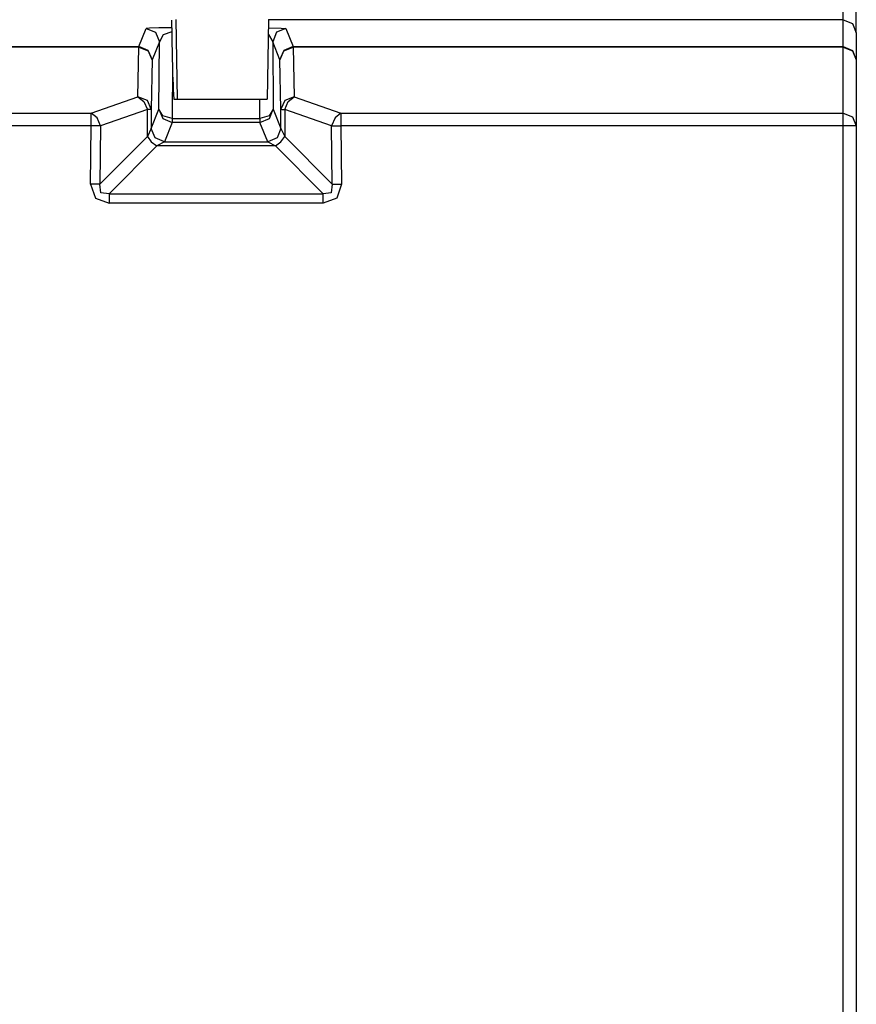
# Model space of a CAD drawing. Extents: x -164 to 151, y -167 to 128.
# Drawn here: x 139 to 151, y -64 to -49 of the extents above; entities that cross this region are included whole.
import ezdxf

# ---------------------------------------------------------------- set-up
doc = ezdxf.new("R2010")
doc.units = 0
doc.header["$MEASUREMENT"] = 0
doc.layers.add('VRSTVA_1', color=7, linetype='CONTINUOUS')

msp = doc.modelspace()

# ---------------------------------------------------------------- linework, layer by layer
at = {"layer": 'VRSTVA_1', "color": 7}
for points in [[(140.896, -48.782), (140.917, -49.981)], [(142.296, -48.782), (142.275, -49.981)], [(150.954, -48.783), (142.296, -48.783)], [(150.954, -48.783), (151.096, -48.842), (151.154, -48.983)], [(150.954, -49.188), (150.954, -48.783)], [(140.341, -49.188), (140.45, -48.915)], [(140.835, -48.905), (140.643, -48.906), (140.503, -48.91), (140.45, -48.915)], [(140.45, -48.915), (140.592, -48.973), (140.65, -49.115)], [(140.836, -48.965), (140.705, -49.013), (140.65, -49.115)], [(142.294, -48.905), (142.484, -48.909), (142.558, -48.915)], [(142.558, -48.915), (142.417, -48.973), (142.358, -49.115)], [(142.558, -48.915), (142.667, -49.188)], [(151.154, -48.983), (151.154, -49.388)], [(140.65, -49.115), (140.541, -49.388)], [(140.643, -50.132), (140.65, -49.115)], [(142.292, -49.005), (142.358, -49.115)], [(142.467, -49.388), (142.358, -49.115)], [(142.358, -49.115), (142.365, -50.132)], [(137.454, -49.188), (140.341, -49.188)], [(140.341, -49.199), (137.454, -49.199)], [(140.326, -49.946), (140.341, -49.199)], [(140.541, -49.388), (140.482, -49.246), (140.341, -49.188)], [(140.341, -49.199), (140.482, -49.254), (140.541, -49.388)], [(142.667, -49.188), (142.526, -49.246), (142.467, -49.388)], [(142.467, -49.388), (142.526, -49.254), (142.667, -49.199)], [(142.667, -49.188), (150.954, -49.188)], [(150.954, -49.199), (142.667, -49.199)], [(142.667, -49.199), (142.682, -49.946)], [(150.954, -49.188), (151.096, -49.246), (151.154, -49.388)], [(150.954, -49.199), (151.096, -49.254), (151.154, -49.388)], [(150.954, -50.193), (150.954, -49.199)], [(140.541, -49.388), (140.526, -50.134)], [(142.482, -50.134), (142.467, -49.388)], [(151.154, -49.388), (151.154, -50.381)], [(140.849, -49.472), (140.843, -50.272)], [(139.621, -50.193), (140.326, -49.946)], [(140.526, -50.134), (140.468, -50.001), (140.326, -49.946)], [(140.326, -49.946), (140.417, -50.015), (140.468, -50.136)], [(140.867, -49.981), (140.917, -49.981)], [(140.917, -49.981), (142.275, -49.981)], [(142.165, -50.272), (142.163, -49.981)], [(142.682, -49.946), (142.541, -50.001), (142.482, -50.134)], [(142.541, -50.136), (142.592, -50.015), (142.682, -49.946)], [(142.682, -49.946), (143.387, -50.193)], [(140.468, -50.136), (139.763, -50.383)], [(140.526, -50.134), (140.51, -50.135), (140.468, -50.136)], [(140.468, -50.543), (140.468, -50.136)], [(140.526, -50.424), (140.643, -50.132)], [(140.526, -50.134), (140.526, -50.424)], [(140.843, -50.272), (140.702, -50.231), (140.643, -50.132)], [(140.643, -50.132), (140.702, -50.274), (140.843, -50.332)], [(142.365, -50.132), (142.306, -50.231), (142.165, -50.272)], [(142.165, -50.332), (142.307, -50.274), (142.365, -50.132)], [(142.365, -50.132), (142.482, -50.424)], [(142.482, -50.424), (142.482, -50.134)], [(142.482, -50.134), (142.497, -50.135), (142.541, -50.136)], [(142.541, -50.136), (142.541, -50.543)], [(143.246, -50.383), (142.541, -50.136)], [(137.503, -50.193), (139.621, -50.193)], [(139.763, -50.383), (139.712, -50.262), (139.621, -50.193)], [(140.843, -50.272), (142.165, -50.272)], [(143.387, -50.193), (143.297, -50.262), (143.246, -50.383)], [(143.387, -50.193), (150.954, -50.193)], [(150.954, -50.193), (151.096, -50.248), (151.154, -50.381)], [(139.621, -50.381), (137.503, -50.381)], [(139.612, -51.263), (139.621, -50.381)], [(139.763, -50.383), (139.754, -51.264)], [(140.526, -50.424), (140.468, -50.543)], [(140.726, -50.624), (140.585, -50.566), (140.526, -50.424)], [(140.843, -50.332), (140.726, -50.624)], [(142.165, -50.332), (140.843, -50.332)], [(142.282, -50.624), (142.165, -50.332)], [(142.482, -50.424), (142.424, -50.566), (142.282, -50.624)], [(142.482, -50.424), (142.541, -50.543)], [(143.255, -51.264), (143.246, -50.383)], [(150.954, -50.381), (143.387, -50.381)], [(143.387, -50.381), (143.396, -51.263)], [(150.954, -125.699), (150.954, -50.381)], [(151.154, -50.381), (151.154, -125.699)], [(139.754, -51.264), (140.468, -50.543)], [(140.468, -50.543), (140.528, -50.624), (140.609, -50.684)], [(140.726, -50.624), (140.609, -50.684)], [(140.726, -50.624), (142.282, -50.624)], [(142.282, -50.624), (142.399, -50.684)], [(142.399, -50.684), (142.481, -50.624), (142.541, -50.543)], [(142.541, -50.543), (143.255, -51.264)], [(140.609, -50.684), (139.892, -51.409)], [(142.399, -50.684), (140.609, -50.684)], [(143.116, -51.409), (142.399, -50.684)], [(139.612, -51.263), (139.686, -51.472), (139.892, -51.549)], [(139.892, -51.409), (139.768, -51.393), (139.754, -51.264)], [(143.396, -51.263), (143.323, -51.472), (143.116, -51.549)], [(143.255, -51.264), (143.241, -51.393), (143.116, -51.409)], [(139.892, -51.409), (143.116, -51.409)], [(143.116, -51.549), (139.892, -51.549)]]:
    msp.add_lwpolyline(points, dxfattribs=at)
for points in [[(150.954, -48.783), (150.954, -48.729), (150.954, -48.674), (150.954, -48.62)], [(151.154, -48.983), (151.154, -48.85), (151.154, -48.717), (151.154, -48.583)], [(140.832, -48.792), (140.842, -49.188), (140.841, -49.586), (140.867, -49.981)], [(140.341, -49.188), (140.341, -49.191), (140.341, -49.195), (140.341, -49.199)], [(142.667, -49.188), (142.667, -49.191), (142.667, -49.195), (142.667, -49.199)], [(150.954, -49.188), (150.954, -49.191), (150.954, -49.195), (150.954, -49.199)], [(139.621, -50.381), (139.621, -50.318), (139.621, -50.256), (139.621, -50.193)], [(140.843, -50.272), (140.843, -50.292), (140.843, -50.312), (140.843, -50.332)], [(142.165, -50.272), (142.165, -50.292), (142.165, -50.312), (142.165, -50.332)], [(143.387, -50.193), (143.387, -50.256), (143.387, -50.318), (143.387, -50.381)], [(150.954, -50.381), (150.954, -50.318), (150.954, -50.256), (150.954, -50.193)], [(139.763, -50.383), (139.716, -50.383), (139.669, -50.382), (139.621, -50.381)], [(143.246, -50.383), (143.293, -50.383), (143.34, -50.382), (143.387, -50.381)], [(151.154, -50.381), (151.087, -50.381), (151.021, -50.381), (150.954, -50.381)], [(139.754, -51.264), (139.707, -51.264), (139.659, -51.263), (139.612, -51.263)], [(143.255, -51.264), (143.302, -51.264), (143.349, -51.263), (143.396, -51.263)], [(139.892, -51.409), (139.892, -51.456), (139.892, -51.502), (139.892, -51.549)], [(143.116, -51.549), (143.116, -51.502), (143.116, -51.456), (143.116, -51.409)]]:
    msp.add_open_spline(points, degree=3, dxfattribs=at)

doc.saveas('drawing.dxf')
